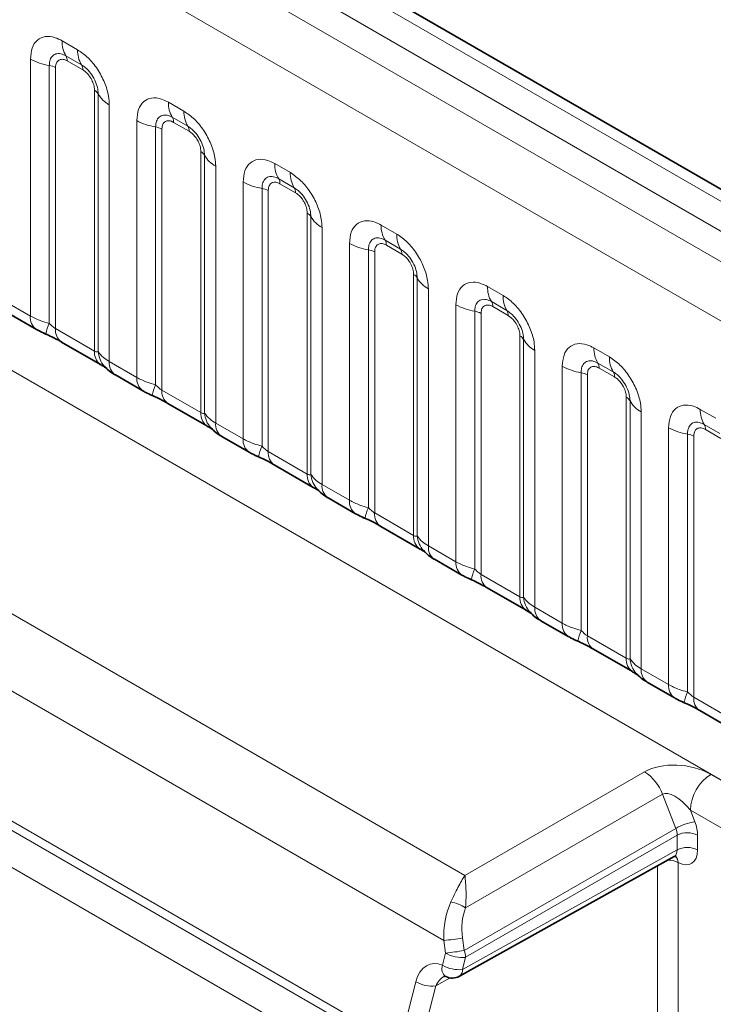
# Model space of a CAD drawing. Units: millimetres. Extents: x 3466 to 5163, y 3409 to 4339.
# Drawn here: x 4974 to 4997, y 4198 to 4232 of the extents above; entities that cross this region are included whole.
import ezdxf

# ---------------------------------------------------------------- set-up
doc = ezdxf.new("R2010")
doc.units = ezdxf.units.MM

msp = doc.modelspace()

# ---------------------------------------------------------------- linework, layer by layer
at = {"color": 8, "linetype": 'Continuous', "lineweight": 18}
for p, q in [((5154.302, 4135.493), (4801.825, 4338.974)), ((5153.418, 4134.983), (4800.926, 4338.472)), ((4800.042, 4337.944), (5152.519, 4134.463)), ((5151.638, 4132.94), (4799.17, 4336.415)), ((4799.173, 4320.704), (5151.635, 4117.232)), ((4975.139, 4231.398), (4975.67, 4231.091)), ((4974.054, 4221.979), (4974.054, 4230.771)), ((4975.802, 4230.575), (4975.271, 4230.882)), ((4975.847, 4230.403), (4975.315, 4230.71)), ((4974.7, 4230.552), (4974.7, 4221.728)), ((4974.915, 4230.478), (4974.915, 4221.546)), ((4976.247, 4220.777), (4976.247, 4229.709)), ((4976.374, 4220.761), (4976.374, 4229.585)), ((4978.78, 4229.296), (4979.311, 4228.989)), ((4976.755, 4229.212), (4976.755, 4220.419)), ((4977.695, 4219.876), (4977.695, 4228.669)), ((4979.444, 4228.473), (4978.913, 4228.779)), ((4979.488, 4228.301), (4978.957, 4228.607)), ((4978.341, 4228.449), (4978.341, 4219.626)), ((4978.557, 4228.376), (4978.557, 4219.444)), ((4979.889, 4218.675), (4979.889, 4227.607)), ((4980.016, 4218.659), (4980.016, 4227.483)), ((4980.397, 4227.11), (4980.397, 4218.317)), ((4982.422, 4227.194), (4982.953, 4226.887)), ((4947.567, 4226.708), (4988.93, 4202.83)), ((4983.086, 4226.371), (4982.554, 4226.677)), ((4981.337, 4217.774), (4981.337, 4226.567)), ((4981.983, 4226.347), (4981.983, 4217.523)), ((4982.198, 4226.274), (4982.198, 4217.341)), ((4983.13, 4226.198), (4982.599, 4226.505)), ((4983.53, 4216.572), (4983.53, 4225.505)), ((4983.657, 4216.557), (4983.657, 4225.38)), ((4984.038, 4225.007), (4984.038, 4216.214)), ((4986.063, 4225.091), (4986.595, 4224.785)), ((4988.209, 4200.607), (4946.241, 4224.835)), ((4986.727, 4224.268), (4986.196, 4224.575)), ((4984.978, 4215.672), (4984.978, 4224.465)), ((4985.624, 4224.245), (4985.624, 4215.421)), ((4986.771, 4224.096), (4986.24, 4224.403)), ((4985.84, 4224.172), (4985.84, 4215.239)), ((4987.172, 4214.47), (4987.172, 4223.402)), ((4987.299, 4214.454), (4987.299, 4223.278)), ((4987.68, 4222.905), (4987.68, 4214.112)), ((4989.705, 4222.989), (4990.236, 4222.682)), ((4973.113, 4222.521), (4974.054, 4221.979)), ((4988.62, 4213.569), (4988.62, 4222.362)), ((4990.369, 4222.166), (4989.838, 4222.473)), ((4990.413, 4221.994), (4989.882, 4222.301)), ((4989.266, 4222.143), (4989.266, 4213.319)), ((4989.481, 4222.069), (4989.481, 4213.137)), ((4974.915, 4221.546), (4976.247, 4220.777)), ((4990.814, 4212.368), (4990.814, 4221.3)), ((4990.94, 4212.352), (4990.94, 4221.176)), ((4993.347, 4220.887), (4993.878, 4220.58)), ((4991.321, 4220.803), (4991.321, 4212.01)), ((4976.755, 4220.419), (4977.695, 4219.876)), ((4992.262, 4211.467), (4992.262, 4220.26)), ((4994.01, 4220.064), (4993.479, 4220.37)), ((4994.055, 4219.892), (4993.523, 4220.198)), ((4986.699, 4197.03), (4946.918, 4219.995)), ((4992.908, 4220.04), (4992.908, 4211.217)), ((4993.123, 4219.967), (4993.123, 4211.035)), ((4986.783, 4196.659), (4947.426, 4219.38)), ((4978.557, 4219.444), (4979.889, 4218.675)), ((4994.455, 4210.266), (4994.455, 4219.198)), ((4994.582, 4210.25), (4994.582, 4219.074)), ((4994.963, 4218.701), (4994.963, 4209.908)), ((4996.988, 4218.785), (4997.519, 4218.478)), ((4980.397, 4218.317), (4981.337, 4217.774)), ((4995.903, 4209.365), (4995.903, 4218.158)), ((4997.652, 4217.962), (4997.121, 4218.268)), ((4988.149, 4195.87), (4949.577, 4218.138)), ((4996.549, 4217.938), (4996.549, 4209.114)), ((4996.765, 4217.865), (4996.765, 4208.932)), ((4997.696, 4217.789), (4997.165, 4218.096)), ((4982.198, 4217.341), (4983.53, 4216.572)), ((4988.324, 4194.501), (4950.242, 4216.486)), ((4984.038, 4216.214), (4984.978, 4215.672)), ((4985.84, 4215.239), (4987.172, 4214.47)), ((4987.68, 4214.112), (4988.62, 4213.569)), ((4989.481, 4213.137), (4990.814, 4212.368)), ((4991.321, 4212.01), (4992.262, 4211.467)), ((4993.123, 4211.035), (4994.455, 4210.266)), ((4994.963, 4209.908), (4995.903, 4209.365)), ((4996.765, 4208.932), (4998.097, 4208.163)), ((4988.93, 4202.83), (4995.081, 4206.381)), ((4997.349, 4206.293), (5006.403, 4201.065)), ((4995.691, 4205.618), (4988.951, 4201.727)), ((4996.147, 4204.443), (4995.691, 4205.618)), ((5005.703, 4199.844), (4996.648, 4205.071)), ((4996.648, 4205.071), (4996.803, 4204.672)), ((4988.905, 4200.263), (4996.147, 4204.443)), ((4996.193, 4204.211), (4988.954, 4200.032)), ((4996.193, 4203.708), (4996.193, 4204.211)), ((4996.897, 4204.209), (4996.897, 4203.706)), ((4988.848, 4199.614), (4996.193, 4203.708)), ((4995.521, 4197.556), (4995.521, 4203.162)), ((4996.225, 4203.278), (4996.225, 4197.554)), ((4988.846, 4200.694), (4988.905, 4200.263)), ((4988.269, 4200.176), (4988.209, 4200.607)), ((4988.162, 4199.758), (4988.269, 4200.176)), ((4988.954, 4200.032), (4988.848, 4199.614)), ((4988.425, 4199.325), (4987.934, 4199.052)), ((4986.699, 4197.03), (4987.249, 4199.196)), ((4987.934, 4199.052), (4987.384, 4196.886))]:
    msp.add_line(p, q, dxfattribs=at)
at = {"color": 7, "linetype": 'Continuous', "lineweight": 35}
for p, q in [((5154.916, 4135.552), (4802.445, 4339.029)), ((4973.321, 4222.063), (4974.261, 4221.521)), ((4975.122, 4221.088), (4976.454, 4220.319)), ((4976.962, 4219.961), (4977.902, 4219.418)), ((4978.764, 4218.986), (4980.096, 4218.217)), ((4980.604, 4217.859), (4981.544, 4217.316)), ((4982.405, 4216.883), (4983.737, 4216.114)), ((4984.245, 4215.757), (4985.185, 4215.214)), ((4986.047, 4214.781), (4987.379, 4214.012)), ((4987.887, 4213.654), (4988.827, 4213.112)), ((4989.689, 4212.679), (4991.021, 4211.91)), ((4991.529, 4211.552), (4992.469, 4211.009)), ((4993.33, 4210.577), (4994.662, 4209.808)), ((4995.17, 4209.45), (4996.11, 4208.907)), ((4996.972, 4208.474), (4998.304, 4207.705)), ((4988.74, 4199.383), (4996.089, 4203.478))]:
    msp.add_line(p, q, dxfattribs=at)
at = {"color": 8, "linetype": 'Continuous', "lineweight": 18}
for centre, radius, start, end in [((4976.073, 4231.363), 0.935, 177.8265, 210.9711), ((4976.604, 4231.056), 0.935, 177.8265, 210.9711), ((4974.991, 4232.466), 1.936, 241.052, 261.3556), ((4975.004, 4230.721), 0.312, 357.8265, 30.9711), ((4974.603, 4229.914), 0.645, 61.052, 81.3556), ((4975.535, 4230.415), 0.312, 357.8265, 30.9711), ((4976.102, 4229.434), 0.311, 29.0295, 62.1771), ((4977.191, 4230.038), 0.934, 209.0295, 242.1771), ((4979.714, 4229.26), 0.935, 177.8265, 210.9711), ((4980.245, 4228.954), 0.935, 177.8265, 210.9711), ((4978.632, 4230.363), 1.936, 241.052, 261.3556), ((4978.646, 4228.619), 0.312, 357.8265, 30.9711), ((4978.244, 4227.811), 0.645, 61.052, 81.3556), ((4979.177, 4228.312), 0.312, 357.8265, 30.9711), ((4979.743, 4227.332), 0.311, 29.0295, 62.1771), ((4980.833, 4227.936), 0.934, 209.0295, 242.1771), ((4983.356, 4227.158), 0.935, 177.8265, 210.9711), ((4982.287, 4226.517), 0.312, 357.8265, 30.9711), ((4983.887, 4226.852), 0.935, 177.8265, 210.9711), ((4982.274, 4228.261), 1.936, 241.052, 261.3556), ((4981.886, 4225.709), 0.645, 61.052, 81.3556), ((4982.819, 4226.21), 0.312, 357.8265, 30.9711), ((4983.385, 4225.229), 0.311, 29.0295, 62.1771), ((4984.474, 4225.834), 0.934, 209.0295, 242.1771), ((4986.997, 4225.056), 0.935, 177.8265, 210.9711), ((4985.929, 4224.415), 0.312, 357.8265, 30.9711), ((4987.529, 4224.749), 0.935, 177.8265, 210.9711), ((4985.915, 4226.159), 1.936, 241.052, 261.3556), ((4985.527, 4223.607), 0.645, 61.052, 81.3556), ((4986.46, 4224.108), 0.312, 357.8265, 30.9711), ((4987.027, 4223.127), 0.311, 29.0295, 62.1771), ((4988.116, 4223.732), 0.934, 209.0295, 242.1771), ((4990.639, 4222.954), 0.935, 177.8265, 210.9711), ((4991.17, 4222.647), 0.935, 177.8265, 210.9711), ((4989.557, 4224.057), 1.936, 241.052, 261.3556), ((4989.571, 4222.312), 0.312, 357.8265, 30.9711), ((4974.556, 4221.93), 0.505, 174.5155, 234.324), ((4989.169, 4221.505), 0.645, 61.052, 81.3556), ((4990.102, 4222.006), 0.312, 357.8265, 30.9711), ((4976.121, 4221.083), 1.561, 155.6027, 169.7039), ((4975.404, 4221.491), 0.492, 173.6169, 235.0709), ((4990.668, 4221.025), 0.311, 29.0295, 62.1771), ((4991.758, 4221.629), 0.934, 209.0295, 242.1771), ((4994.281, 4220.851), 0.935, 177.8265, 210.9711), ((4976.765, 4220.735), 0.52, 175.3574, 232.478), ((4977.24, 4220.83), 0.868, 184.5389, 221.3385), ((4994.812, 4220.545), 0.935, 177.8265, 210.9711), ((4977.258, 4220.371), 0.505, 174.5293, 234.1585), ((4993.199, 4221.954), 1.936, 241.052, 261.3556), ((4993.212, 4220.21), 0.312, 357.8265, 30.9711), ((4978.198, 4219.828), 0.505, 174.5155, 234.324), ((4992.811, 4219.402), 0.645, 61.052, 81.3556), ((4993.743, 4219.903), 0.312, 357.8265, 30.9711), ((4979.763, 4218.981), 1.561, 155.6027, 169.7039), ((4979.045, 4219.389), 0.492, 173.6169, 235.0709), ((4994.31, 4218.923), 0.311, 29.0295, 62.1771), ((4995.399, 4219.527), 0.934, 209.0295, 242.1771), ((4980.407, 4218.632), 0.52, 175.3574, 232.478), ((4980.881, 4218.728), 0.868, 184.5389, 221.3385), ((4997.922, 4218.749), 0.935, 177.8265, 210.9711), ((4980.9, 4218.269), 0.505, 174.5293, 234.1585), ((4996.84, 4219.852), 1.936, 241.052, 261.3556), ((4996.854, 4218.108), 0.312, 357.8265, 30.9711), ((4996.452, 4217.3), 0.645, 61.052, 81.3556), ((4981.839, 4217.726), 0.505, 174.5155, 234.324), ((4983.404, 4216.879), 1.561, 155.6027, 169.7039), ((4982.687, 4217.287), 0.492, 173.6169, 235.0709), ((4984.049, 4216.53), 0.52, 175.3574, 232.478), ((4984.523, 4216.625), 0.868, 184.5389, 221.3385), ((4984.541, 4216.166), 0.505, 174.5293, 234.1585), ((4985.481, 4215.623), 0.505, 174.5155, 234.324), ((4987.046, 4214.776), 1.561, 155.6027, 169.7039), ((4986.328, 4215.184), 0.492, 173.6169, 235.0709), ((4987.69, 4214.428), 0.52, 175.3574, 232.478), ((4988.164, 4214.523), 0.868, 184.5389, 221.3385), ((4988.183, 4214.064), 0.505, 174.5293, 234.1585), ((4989.123, 4213.521), 0.505, 174.5155, 234.324), ((4990.687, 4212.674), 1.561, 155.6027, 169.7039), ((4989.97, 4213.082), 0.492, 173.6169, 235.0709), ((4991.332, 4212.326), 0.52, 175.3574, 232.478), ((4991.806, 4212.421), 0.868, 184.5389, 221.3385), ((4991.824, 4211.962), 0.505, 174.5293, 234.1585), ((4992.764, 4211.419), 0.505, 174.5155, 234.324), ((4994.329, 4210.572), 1.561, 155.6027, 169.7039), ((4993.612, 4210.98), 0.492, 173.6169, 235.0709), ((4994.973, 4210.223), 0.52, 175.3574, 232.478), ((4995.448, 4210.319), 0.868, 184.5389, 221.3385), ((4995.466, 4209.86), 0.505, 174.5293, 234.1585), ((4996.406, 4209.317), 0.505, 174.5155, 234.324), ((4997.971, 4208.47), 1.561, 155.6027, 169.7039), ((4997.253, 4208.878), 0.492, 173.6169, 235.0709), ((4994.23, 4205.075), 1.559, 20.3757, 56.9073), ((4998.185, 4205.001), 1.539, 122.9181, 177.3706), ((4997.093, 4202.787), 1.908, 98.7725, 119.7436), ((4996.544, 4203.526), 0.77, 62.6336, 117.0778), ((4996.544, 4203.023), 0.77, 62.6336, 117.0778), ((4995.887, 4202.644), 0.718, 61.9272, 90.4776), ((4995.939, 4203.287), 0.287, 358.208, 46.3179), ((4988.18, 4200.518), 1.434, 57.48, 79.1067), ((4987.145, 4210.797), 10.246, 275.9616, 279.5556), ((4987.204, 4210.366), 10.246, 275.9616, 279.5556), ((4988.838, 4201.182), 1.157, 240.5078, 275.7481), ((4988.295, 4200.014), 0.659, 1.557, 22.1759), ((4988.485, 4199.642), 0.343, 160.271, 231.7818), ((4988.732, 4200.765), 1.157, 240.5078, 275.7481), ((4988.606, 4199.586), 0.243, 303.5676, 6.6821), ((4987.818, 4200.202), 1.157, 240.5078, 275.7481)]:
    msp.add_arc(centre, radius, start, end, dxfattribs=at)
at = {"color": 7, "linetype": 'Continuous', "lineweight": 35}
msp.add_arc((4988.497, 4199.82), 0.5, 243.3701, 299.1313, dxfattribs=at)
at = {"color": 8, "linetype": 'Continuous', "lineweight": 18}
for centre, major_axis, ratio, start_param, end_param in [((4996.293, 4205.666), (1.613, -0.19), 0.573559, 0.926853, 2.485729), ((4996.299, 4204.853), (-0.632, 0.747), 0.416138, 4.652586, 6.211462), ((4996.19, 4204.617), (-0.5, 0.866), 0.577426, 3.92711, 4.450633), ((4995.837, 4204.413), (-0.25, 0.433), 0.587589, 3.927111, 4.450634), ((4995.837, 4203.91), (-0.257, 0.429), 0.577163, 3.124147, 3.918315), ((4996.19, 4204.114), (-0.5, 0.866), 0.577338, 2.406295, 3.927034), ((4989.759, 4200.732), (-0.061, 2.144), 0.724441, 0.96018, 1.608862), ((4990.061, 4200.757), (-0.379, 1.669), 0.705972, 0.800925, 1.449607), ((4987.956, 4198.787), (-0.117, 1.032), 0.715368, 5.847227, 7.367967), ((4988.291, 4198.849), (0.19, 0.563), 0.683392, 0.643116, 1.439432)]:
    msp.add_ellipse(centre, major_axis=major_axis, ratio=ratio, start_param=start_param, end_param=end_param, dxfattribs=at)
for points, knots in [([(4974.054, 4230.771), (4974.066, 4230.905), (4974.09, 4231.173), (4974.277, 4231.441), (4974.552, 4231.565), (4974.857, 4231.539), (4975.059, 4231.438), (4975.139, 4231.398)], [0, 0, 0, 0, 0.214755, 0.429514, 0.644159, 0.858765, 1, 1, 1, 1]), ([(4975.271, 4230.882), (4975.211, 4230.91), (4975.087, 4230.968), (4974.918, 4230.96), (4974.785, 4230.872), (4974.711, 4230.727), (4974.703, 4230.603), (4974.7, 4230.552)], [0, 0, 0, 0, 0.200159, 0.415001, 0.629595, 0.8441, 1, 1, 1, 1]), ([(4975.67, 4231.091), (4975.792, 4231.007), (4976.036, 4230.839), (4976.361, 4230.435), (4976.607, 4229.975), (4976.736, 4229.548), (4976.75, 4229.307), (4976.755, 4229.212)], [0, 0, 0, 0, 0.214755, 0.429514, 0.644159, 0.858765, 1, 1, 1, 1]), ([(4975.315, 4230.71), (4975.301, 4230.718), (4975.241, 4230.75), (4975.139, 4230.774), (4975.041, 4230.75), (4974.966, 4230.687), (4974.922, 4230.599), (4974.917, 4230.514), (4974.915, 4230.478)], [0, 0, 0, 0, 0.0710022, 0.2853859, 0.4997769, 0.6339853, 0.8488969, 1, 1, 1, 1]), ([(4976.374, 4229.585), (4976.369, 4229.657), (4976.357, 4229.807), (4976.265, 4230.056), (4976.123, 4230.291), (4975.96, 4230.471), (4975.849, 4230.544), (4975.802, 4230.575)], [0, 0, 0, 0, 0.200159, 0.415001, 0.629595, 0.8441, 1, 1, 1, 1]), ([(4976.247, 4229.709), (4976.247, 4229.727), (4976.245, 4229.797), (4976.214, 4229.933), (4976.145, 4230.086), (4976.053, 4230.224), (4975.955, 4230.332), (4975.878, 4230.382), (4975.847, 4230.403)], [0, 0, 0, 0, 0.071002, 0.285386, 0.499777, 0.633985, 0.848897, 1, 1, 1, 1]), ([(4977.695, 4228.669), (4977.707, 4228.803), (4977.731, 4229.071), (4977.918, 4229.339), (4978.194, 4229.463), (4978.499, 4229.437), (4978.7, 4229.336), (4978.78, 4229.296)], [0, 0, 0, 0, 0.214755, 0.429514, 0.644159, 0.858765, 1, 1, 1, 1]), ([(4979.311, 4228.989), (4979.433, 4228.905), (4979.678, 4228.736), (4980.003, 4228.332), (4980.248, 4227.873), (4980.378, 4227.446), (4980.391, 4227.205), (4980.397, 4227.11)], [0, 0, 0, 0, 0.214755, 0.429514, 0.644159, 0.858765, 1, 1, 1, 1]), ([(4978.913, 4228.779), (4978.853, 4228.808), (4978.729, 4228.866), (4978.559, 4228.858), (4978.427, 4228.77), (4978.353, 4228.624), (4978.345, 4228.501), (4978.341, 4228.449)], [0, 0, 0, 0, 0.200159, 0.415001, 0.629595, 0.8441, 1, 1, 1, 1]), ([(4978.957, 4228.607), (4978.942, 4228.615), (4978.883, 4228.647), (4978.78, 4228.671), (4978.682, 4228.648), (4978.608, 4228.585), (4978.564, 4228.497), (4978.559, 4228.411), (4978.557, 4228.376)], [0, 0, 0, 0, 0.071002, 0.285386, 0.499777, 0.633985, 0.848897, 1, 1, 1, 1]), ([(4980.016, 4227.483), (4980.01, 4227.555), (4979.999, 4227.705), (4979.906, 4227.954), (4979.764, 4228.189), (4979.601, 4228.369), (4979.491, 4228.442), (4979.444, 4228.473)], [0, 0, 0, 0, 0.200159, 0.415001, 0.629595, 0.8441, 1, 1, 1, 1]), ([(4979.889, 4227.607), (4979.888, 4227.624), (4979.886, 4227.694), (4979.856, 4227.83), (4979.787, 4227.983), (4979.695, 4228.122), (4979.596, 4228.229), (4979.52, 4228.28), (4979.488, 4228.301)], [0, 0, 0, 0, 0.071002, 0.285386, 0.499777, 0.633985, 0.848897, 1, 1, 1, 1]), ([(4981.337, 4226.567), (4981.349, 4226.701), (4981.373, 4226.969), (4981.56, 4227.237), (4981.835, 4227.361), (4982.14, 4227.335), (4982.342, 4227.234), (4982.422, 4227.194)], [0, 0, 0, 0, 0.214755, 0.429514, 0.644159, 0.858765, 1, 1, 1, 1]), ([(4982.554, 4226.677), (4982.495, 4226.705), (4982.37, 4226.764), (4982.201, 4226.755), (4982.068, 4226.668), (4981.994, 4226.522), (4981.986, 4226.399), (4981.983, 4226.347)], [0, 0, 0, 0, 0.200159, 0.415001, 0.629595, 0.8441, 1, 1, 1, 1]), ([(4982.953, 4226.887), (4983.075, 4226.803), (4983.319, 4226.634), (4983.644, 4226.23), (4983.89, 4225.771), (4984.02, 4225.343), (4984.033, 4225.103), (4984.038, 4225.007)], [0, 0, 0, 0, 0.214755, 0.429514, 0.644159, 0.858765, 1, 1, 1, 1]), ([(4982.599, 4226.505), (4982.584, 4226.513), (4982.524, 4226.545), (4982.422, 4226.569), (4982.324, 4226.546), (4982.25, 4226.482), (4982.206, 4226.394), (4982.2, 4226.309), (4982.198, 4226.274)], [0, 0, 0, 0, 0.071002, 0.285386, 0.499777, 0.633985, 0.848897, 1, 1, 1, 1]), ([(4983.657, 4225.38), (4983.652, 4225.453), (4983.64, 4225.603), (4983.548, 4225.852), (4983.406, 4226.087), (4983.243, 4226.267), (4983.132, 4226.34), (4983.086, 4226.371)], [0, 0, 0, 0, 0.200159, 0.415001, 0.629595, 0.8441, 1, 1, 1, 1]), ([(4983.53, 4225.505), (4983.53, 4225.522), (4983.528, 4225.592), (4983.497, 4225.728), (4983.428, 4225.881), (4983.336, 4226.02), (4983.238, 4226.127), (4983.161, 4226.178), (4983.13, 4226.198)], [0, 0, 0, 0, 0.071002, 0.285386, 0.499777, 0.633985, 0.848897, 1, 1, 1, 1]), ([(4984.978, 4224.465), (4984.99, 4224.599), (4985.014, 4224.867), (4985.201, 4225.134), (4985.477, 4225.259), (4985.782, 4225.233), (4985.983, 4225.131), (4986.063, 4225.091)], [0, 0, 0, 0, 0.214755, 0.429514, 0.644159, 0.858765, 1, 1, 1, 1]), ([(4986.196, 4224.575), (4986.136, 4224.603), (4986.012, 4224.662), (4985.842, 4224.653), (4985.71, 4224.565), (4985.636, 4224.42), (4985.628, 4224.297), (4985.624, 4224.245)], [0, 0, 0, 0, 0.200159, 0.415001, 0.629595, 0.8441, 1, 1, 1, 1]), ([(4986.595, 4224.785), (4986.717, 4224.7), (4986.961, 4224.532), (4987.286, 4224.128), (4987.531, 4223.668), (4987.661, 4223.241), (4987.675, 4223.001), (4987.68, 4222.905)], [0, 0, 0, 0, 0.214755, 0.429514, 0.644159, 0.858765, 1, 1, 1, 1]), ([(4986.24, 4224.403), (4986.225, 4224.411), (4986.166, 4224.443), (4986.063, 4224.467), (4985.965, 4224.444), (4985.891, 4224.38), (4985.847, 4224.292), (4985.842, 4224.207), (4985.84, 4224.172)], [0, 0, 0, 0, 0.071002, 0.285386, 0.499777, 0.633985, 0.848897, 1, 1, 1, 1]), ([(4987.299, 4223.278), (4987.293, 4223.35), (4987.282, 4223.5), (4987.19, 4223.75), (4987.048, 4223.985), (4986.884, 4224.164), (4986.774, 4224.238), (4986.727, 4224.268)], [0, 0, 0, 0, 0.2001586, 0.4150009, 0.6295952, 0.8441002, 1, 1, 1, 1]), ([(4987.172, 4223.402), (4987.171, 4223.42), (4987.169, 4223.49), (4987.139, 4223.626), (4987.07, 4223.779), (4986.978, 4223.918), (4986.88, 4224.025), (4986.803, 4224.075), (4986.771, 4224.096)], [0, 0, 0, 0, 0.071002, 0.285386, 0.499777, 0.633985, 0.848897, 1, 1, 1, 1]), ([(4988.62, 4222.362), (4988.632, 4222.496), (4988.656, 4222.764), (4988.843, 4223.032), (4989.118, 4223.156), (4989.423, 4223.13), (4989.625, 4223.029), (4989.705, 4222.989)], [0, 0, 0, 0, 0.214755, 0.429514, 0.644159, 0.858765, 1, 1, 1, 1]), ([(4989.838, 4222.473), (4989.778, 4222.501), (4989.654, 4222.559), (4989.484, 4222.551), (4989.351, 4222.463), (4989.277, 4222.318), (4989.269, 4222.194), (4989.266, 4222.143)], [0, 0, 0, 0, 0.200159, 0.415001, 0.629595, 0.8441, 1, 1, 1, 1]), ([(4990.236, 4222.682), (4990.358, 4222.598), (4990.602, 4222.43), (4990.928, 4222.026), (4991.173, 4221.566), (4991.303, 4221.139), (4991.316, 4220.898), (4991.321, 4220.803)], [0, 0, 0, 0, 0.214755, 0.429514, 0.644159, 0.858765, 1, 1, 1, 1]), ([(4989.882, 4222.301), (4989.867, 4222.309), (4989.807, 4222.341), (4989.705, 4222.365), (4989.607, 4222.341), (4989.533, 4222.278), (4989.489, 4222.19), (4989.484, 4222.105), (4989.481, 4222.069)], [0, 0, 0, 0, 0.071002, 0.285386, 0.499777, 0.633985, 0.848897, 1, 1, 1, 1]), ([(4974.054, 4221.979), (4974.167, 4221.92), (4974.361, 4221.821), (4974.601, 4221.755), (4974.7, 4221.728)], [0, 0, 0, 0, 0.587357, 1, 1, 1, 1]), ([(4990.94, 4221.176), (4990.935, 4221.248), (4990.924, 4221.398), (4990.831, 4221.647), (4990.689, 4221.882), (4990.526, 4222.062), (4990.415, 4222.135), (4990.369, 4222.166)], [0, 0, 0, 0, 0.200159, 0.415001, 0.629595, 0.8441, 1, 1, 1, 1]), ([(4990.814, 4221.3), (4990.813, 4221.318), (4990.811, 4221.388), (4990.781, 4221.524), (4990.711, 4221.677), (4990.619, 4221.815), (4990.521, 4221.923), (4990.445, 4221.973), (4990.413, 4221.994)], [0, 0, 0, 0, 0.071002, 0.285386, 0.499777, 0.633985, 0.848897, 1, 1, 1, 1]), ([(4974.7, 4221.728), (4974.743, 4221.686), (4974.804, 4221.628), (4974.88, 4221.567), (4974.906, 4221.551), (4974.915, 4221.546)], [0, 0, 0, 0, 0.6189347, 0.8767637, 1, 1, 1, 1]), ([(4992.262, 4220.26), (4992.274, 4220.394), (4992.298, 4220.662), (4992.485, 4220.93), (4992.76, 4221.054), (4993.065, 4221.028), (4993.267, 4220.927), (4993.347, 4220.887)], [0, 0, 0, 0, 0.214755, 0.429514, 0.644159, 0.858765, 1, 1, 1, 1]), ([(4976.247, 4220.777), (4976.264, 4220.768), (4976.3, 4220.751), (4976.345, 4220.747), (4976.363, 4220.756), (4976.374, 4220.761)], [0, 0, 0, 0, 0.256107, 0.543584, 1, 1, 1, 1]), ([(4976.374, 4220.761), (4976.425, 4220.692), (4976.513, 4220.572), (4976.683, 4220.464), (4976.755, 4220.419)], [0, 0, 0, 0, 0.578257, 1, 1, 1, 1]), ([(4993.878, 4220.58), (4994, 4220.496), (4994.244, 4220.327), (4994.569, 4219.923), (4994.815, 4219.464), (4994.944, 4219.037), (4994.958, 4218.796), (4994.963, 4218.701)], [0, 0, 0, 0, 0.214755, 0.429514, 0.644159, 0.858765, 1, 1, 1, 1]), ([(4993.479, 4220.37), (4993.419, 4220.399), (4993.295, 4220.457), (4993.126, 4220.448), (4992.993, 4220.361), (4992.919, 4220.215), (4992.911, 4220.092), (4992.908, 4220.04)], [0, 0, 0, 0, 0.200159, 0.415001, 0.629595, 0.8441, 1, 1, 1, 1]), ([(4993.523, 4220.198), (4993.509, 4220.206), (4993.449, 4220.238), (4993.347, 4220.262), (4993.249, 4220.239), (4993.174, 4220.176), (4993.13, 4220.088), (4993.125, 4220.002), (4993.123, 4219.967)], [0, 0, 0, 0, 0.071002, 0.285386, 0.499777, 0.633985, 0.848897, 1, 1, 1, 1]), ([(4977.695, 4219.876), (4977.809, 4219.818), (4978.003, 4219.719), (4978.242, 4219.653), (4978.341, 4219.626)], [0, 0, 0, 0, 0.587357, 1, 1, 1, 1]), ([(4994.582, 4219.074), (4994.577, 4219.146), (4994.565, 4219.296), (4994.473, 4219.545), (4994.331, 4219.78), (4994.168, 4219.96), (4994.057, 4220.033), (4994.01, 4220.064)], [0, 0, 0, 0, 0.200159, 0.415001, 0.629595, 0.8441, 1, 1, 1, 1]), ([(4994.455, 4219.198), (4994.455, 4219.215), (4994.453, 4219.285), (4994.422, 4219.421), (4994.353, 4219.574), (4994.261, 4219.713), (4994.163, 4219.82), (4994.086, 4219.871), (4994.055, 4219.892)], [0, 0, 0, 0, 0.071002, 0.285386, 0.499777, 0.633985, 0.848897, 1, 1, 1, 1]), ([(4978.341, 4219.626), (4978.385, 4219.584), (4978.446, 4219.525), (4978.521, 4219.465), (4978.548, 4219.449), (4978.557, 4219.444)], [0, 0, 0, 0, 0.618935, 0.876764, 1, 1, 1, 1]), ([(4995.903, 4218.158), (4995.915, 4218.292), (4995.939, 4218.56), (4996.126, 4218.828), (4996.402, 4218.952), (4996.707, 4218.926), (4996.908, 4218.825), (4996.988, 4218.785)], [0, 0, 0, 0, 0.214755, 0.429514, 0.644159, 0.858765, 1, 1, 1, 1]), ([(4979.889, 4218.675), (4979.906, 4218.666), (4979.941, 4218.648), (4979.987, 4218.645), (4980.005, 4218.654), (4980.016, 4218.659)], [0, 0, 0, 0, 0.2561068, 0.5435845, 1, 1, 1, 1]), ([(4980.016, 4218.659), (4980.067, 4218.589), (4980.155, 4218.469), (4980.325, 4218.362), (4980.397, 4218.317)], [0, 0, 0, 0, 0.578257, 1, 1, 1, 1]), ([(4997.121, 4218.268), (4997.061, 4218.296), (4996.937, 4218.355), (4996.767, 4218.346), (4996.635, 4218.259), (4996.561, 4218.113), (4996.553, 4217.99), (4996.549, 4217.938)], [0, 0, 0, 0, 0.200159, 0.415001, 0.629595, 0.8441, 1, 1, 1, 1]), ([(4997.165, 4218.096), (4997.15, 4218.104), (4997.091, 4218.136), (4996.988, 4218.16), (4996.89, 4218.137), (4996.816, 4218.073), (4996.772, 4217.985), (4996.767, 4217.9), (4996.765, 4217.865)], [0, 0, 0, 0, 0.071002, 0.285386, 0.499777, 0.633985, 0.848897, 1, 1, 1, 1]), ([(4981.337, 4217.774), (4981.451, 4217.716), (4981.644, 4217.617), (4981.884, 4217.551), (4981.983, 4217.523)], [0, 0, 0, 0, 0.5873571, 1, 1, 1, 1]), ([(4981.983, 4217.523), (4982.026, 4217.482), (4982.087, 4217.423), (4982.163, 4217.363), (4982.19, 4217.347), (4982.198, 4217.341)], [0, 0, 0, 0, 0.618935, 0.876764, 1, 1, 1, 1]), ([(4983.53, 4216.572), (4983.547, 4216.564), (4983.583, 4216.546), (4983.628, 4216.542), (4983.646, 4216.551), (4983.657, 4216.557)], [0, 0, 0, 0, 0.256107, 0.543584, 1, 1, 1, 1]), ([(4983.657, 4216.557), (4983.708, 4216.487), (4983.797, 4216.367), (4983.967, 4216.26), (4984.038, 4216.214)], [0, 0, 0, 0, 0.578257, 1, 1, 1, 1]), ([(4984.978, 4215.672), (4985.092, 4215.614), (4985.286, 4215.515), (4985.526, 4215.448), (4985.624, 4215.421)], [0, 0, 0, 0, 0.587357, 1, 1, 1, 1]), ([(4985.624, 4215.421), (4985.668, 4215.38), (4985.729, 4215.321), (4985.804, 4215.261), (4985.831, 4215.244), (4985.84, 4215.239)], [0, 0, 0, 0, 0.618935, 0.876764, 1, 1, 1, 1]), ([(4987.172, 4214.47), (4987.189, 4214.462), (4987.224, 4214.444), (4987.27, 4214.44), (4987.288, 4214.449), (4987.299, 4214.454)], [0, 0, 0, 0, 0.256107, 0.543584, 1, 1, 1, 1]), ([(4987.299, 4214.454), (4987.35, 4214.385), (4987.438, 4214.265), (4987.608, 4214.157), (4987.68, 4214.112)], [0, 0, 0, 0, 0.578257, 1, 1, 1, 1]), ([(4988.62, 4213.569), (4988.734, 4213.511), (4988.928, 4213.412), (4989.167, 4213.346), (4989.266, 4213.319)], [0, 0, 0, 0, 0.587357, 1, 1, 1, 1]), ([(4989.266, 4213.319), (4989.309, 4213.277), (4989.371, 4213.218), (4989.446, 4213.158), (4989.473, 4213.142), (4989.481, 4213.137)], [0, 0, 0, 0, 0.618935, 0.876764, 1, 1, 1, 1]), ([(4990.814, 4212.368), (4990.83, 4212.359), (4990.866, 4212.342), (4990.912, 4212.338), (4990.93, 4212.347), (4990.94, 4212.352)], [0, 0, 0, 0, 0.256107, 0.543584, 1, 1, 1, 1]), ([(4990.94, 4212.352), (4990.992, 4212.283), (4991.08, 4212.163), (4991.25, 4212.055), (4991.321, 4212.01)], [0, 0, 0, 0, 0.578257, 1, 1, 1, 1]), ([(4992.262, 4211.467), (4992.375, 4211.409), (4992.569, 4211.31), (4992.809, 4211.244), (4992.908, 4211.217)], [0, 0, 0, 0, 0.587357, 1, 1, 1, 1]), ([(4992.908, 4211.217), (4992.951, 4211.175), (4993.012, 4211.116), (4993.088, 4211.056), (4993.114, 4211.04), (4993.123, 4211.035)], [0, 0, 0, 0, 0.618935, 0.876764, 1, 1, 1, 1]), ([(4994.455, 4210.266), (4994.472, 4210.257), (4994.508, 4210.239), (4994.553, 4210.236), (4994.571, 4210.245), (4994.582, 4210.25)], [0, 0, 0, 0, 0.256107, 0.543584, 1, 1, 1, 1]), ([(4994.582, 4210.25), (4994.633, 4210.18), (4994.721, 4210.06), (4994.891, 4209.953), (4994.963, 4209.908)], [0, 0, 0, 0, 0.578257, 1, 1, 1, 1]), ([(4995.903, 4209.365), (4996.017, 4209.307), (4996.211, 4209.208), (4996.45, 4209.142), (4996.549, 4209.114)], [0, 0, 0, 0, 0.587357, 1, 1, 1, 1]), ([(4996.549, 4209.114), (4996.593, 4209.073), (4996.654, 4209.014), (4996.729, 4208.954), (4996.756, 4208.938), (4996.765, 4208.932)], [0, 0, 0, 0, 0.618935, 0.876764, 1, 1, 1, 1]), ([(4988.451, 4201.926), (4988.512, 4202.054), (4988.657, 4202.361), (4988.806, 4202.64), (4988.903, 4202.79), (4988.923, 4202.82), (4988.929, 4202.828), (4988.93, 4202.83)], [0, 0, 0, 0, 0.365224, 0.870269, 0.96277, 0.992804, 1, 1, 1, 1]), ([(4988.93, 4202.83), (4988.93, 4202.828), (4988.93, 4202.826), (4988.931, 4202.823), (4988.931, 4202.818), (4988.932, 4202.81), (4988.934, 4202.795), (4988.936, 4202.77), (4988.941, 4202.726), (4988.948, 4202.644), (4988.961, 4202.476), (4988.976, 4202.175), (4988.96, 4201.888), (4988.951, 4201.727)], [0, 0, 0, 0, 0.0059078, 0.0077109, 0.0138292, 0.0234692, 0.0398366, 0.0676565, 0.1150911, 0.196728, 0.3414125, 0.6289001, 1, 1, 1, 1])]:
    msp.add_open_spline(points, degree=3, knots=knots, dxfattribs=at)
at = {"color": 7, "linetype": 'Continuous', "lineweight": 35}
for points, knots in [([(4974.263, 4221.522), (4974.295, 4221.503), (4974.394, 4221.445), (4974.509, 4221.396), (4974.586, 4221.363)], [0, 0, 0, 0, 0.322691, 1, 1, 1, 1]), ([(4974.505, 4221.395), (4974.582, 4221.362), (4974.787, 4221.276), (4975.003, 4221.158), (4975.103, 4221.099), (4975.118, 4221.09)], [0, 0, 0, 0, 0.342046, 0.90289, 1, 1, 1, 1]), ([(4976.448, 4220.322), (4976.485, 4220.3), (4976.562, 4220.256), (4976.63, 4220.212), (4976.64, 4220.205), (4976.644, 4220.201)], [0, 0, 0, 0, 0.348806, 0.723088, 1, 1, 1, 1]), ([(4976.594, 4220.261), (4976.63, 4220.22), (4976.73, 4220.106), (4976.857, 4220.018), (4976.954, 4219.967), (4976.964, 4219.962)], [0, 0, 0, 0, 0.335922, 0.929799, 1, 1, 1, 1]), ([(4977.904, 4219.419), (4977.936, 4219.401), (4978.036, 4219.342), (4978.15, 4219.294), (4978.228, 4219.261)], [0, 0, 0, 0, 0.322691, 1, 1, 1, 1]), ([(4978.146, 4219.292), (4978.224, 4219.26), (4978.428, 4219.174), (4978.644, 4219.055), (4978.745, 4218.996), (4978.759, 4218.988)], [0, 0, 0, 0, 0.342046, 0.90289, 1, 1, 1, 1]), ([(4980.089, 4218.219), (4980.127, 4218.198), (4980.204, 4218.154), (4980.271, 4218.109), (4980.281, 4218.102), (4980.285, 4218.099)], [0, 0, 0, 0, 0.3488062, 0.7230878, 1, 1, 1, 1]), ([(4980.236, 4218.159), (4980.272, 4218.118), (4980.372, 4218.003), (4980.499, 4217.915), (4980.596, 4217.865), (4980.606, 4217.859)], [0, 0, 0, 0, 0.335922, 0.929799, 1, 1, 1, 1]), ([(4981.546, 4217.317), (4981.578, 4217.298), (4981.678, 4217.24), (4981.792, 4217.192), (4981.869, 4217.159)], [0, 0, 0, 0, 0.322691, 1, 1, 1, 1]), ([(4981.788, 4217.19), (4981.865, 4217.158), (4982.07, 4217.071), (4982.286, 4216.953), (4982.386, 4216.894), (4982.401, 4216.885)], [0, 0, 0, 0, 0.3420455, 0.9028897, 1, 1, 1, 1]), ([(4983.731, 4216.117), (4983.768, 4216.096), (4983.845, 4216.052), (4983.913, 4216.007), (4983.923, 4216), (4983.927, 4215.997)], [0, 0, 0, 0, 0.348806, 0.723088, 1, 1, 1, 1]), ([(4983.877, 4216.057), (4983.913, 4216.015), (4984.013, 4215.901), (4984.14, 4215.813), (4984.237, 4215.763), (4984.248, 4215.757)], [0, 0, 0, 0, 0.335922, 0.929799, 1, 1, 1, 1]), ([(4985.187, 4215.215), (4985.22, 4215.196), (4985.319, 4215.138), (4985.433, 4215.089), (4985.511, 4215.057)], [0, 0, 0, 0, 0.322691, 1, 1, 1, 1]), ([(4985.429, 4215.088), (4985.507, 4215.055), (4985.711, 4214.969), (4985.928, 4214.851), (4986.028, 4214.792), (4986.043, 4214.783)], [0, 0, 0, 0, 0.342046, 0.90289, 1, 1, 1, 1]), ([(4987.373, 4214.015), (4987.41, 4213.994), (4987.487, 4213.95), (4987.555, 4213.905), (4987.564, 4213.898), (4987.569, 4213.895)], [0, 0, 0, 0, 0.3488062, 0.7230878, 1, 1, 1, 1]), ([(4987.519, 4213.954), (4987.555, 4213.913), (4987.655, 4213.799), (4987.782, 4213.711), (4987.879, 4213.66), (4987.889, 4213.655)], [0, 0, 0, 0, 0.335922, 0.929799, 1, 1, 1, 1]), ([(4988.829, 4213.113), (4988.861, 4213.094), (4988.961, 4213.036), (4989.075, 4212.987), (4989.152, 4212.954)], [0, 0, 0, 0, 0.3226909, 1, 1, 1, 1]), ([(4989.071, 4212.986), (4989.149, 4212.953), (4989.353, 4212.867), (4989.569, 4212.749), (4989.669, 4212.69), (4989.684, 4212.681)], [0, 0, 0, 0, 0.3420455, 0.9028897, 1, 1, 1, 1]), ([(4991.014, 4211.913), (4991.051, 4211.891), (4991.128, 4211.847), (4991.196, 4211.803), (4991.206, 4211.796), (4991.21, 4211.792)], [0, 0, 0, 0, 0.348806, 0.723088, 1, 1, 1, 1]), ([(4991.16, 4211.852), (4991.197, 4211.811), (4991.297, 4211.697), (4991.423, 4211.609), (4991.521, 4211.558), (4991.531, 4211.553)], [0, 0, 0, 0, 0.335922, 0.929799, 1, 1, 1, 1]), ([(4992.471, 4211.01), (4992.503, 4210.992), (4992.602, 4210.933), (4992.717, 4210.885), (4992.794, 4210.852)], [0, 0, 0, 0, 0.322691, 1, 1, 1, 1]), ([(4992.713, 4210.883), (4992.79, 4210.851), (4992.995, 4210.765), (4993.211, 4210.646), (4993.311, 4210.587), (4993.326, 4210.579)], [0, 0, 0, 0, 0.342046, 0.90289, 1, 1, 1, 1]), ([(4994.656, 4209.81), (4994.693, 4209.789), (4994.77, 4209.745), (4994.838, 4209.7), (4994.848, 4209.693), (4994.852, 4209.69)], [0, 0, 0, 0, 0.348806, 0.723088, 1, 1, 1, 1]), ([(4994.802, 4209.75), (4994.838, 4209.709), (4994.938, 4209.594), (4995.065, 4209.506), (4995.162, 4209.456), (4995.172, 4209.45)], [0, 0, 0, 0, 0.335922, 0.929799, 1, 1, 1, 1]), ([(4996.112, 4208.908), (4996.144, 4208.889), (4996.244, 4208.831), (4996.358, 4208.783), (4996.436, 4208.75)], [0, 0, 0, 0, 0.322691, 1, 1, 1, 1]), ([(4996.354, 4208.781), (4996.432, 4208.749), (4996.636, 4208.662), (4996.852, 4208.544), (4996.953, 4208.485), (4996.967, 4208.476)], [0, 0, 0, 0, 0.342046, 0.90289, 1, 1, 1, 1]), ([(4996.087, 4203.473), (4996.124, 4203.483), (4996.166, 4203.495), (4996.153, 4203.498), (4996.151, 4203.498)], [0, 0, 0, 0, 0.882528, 1, 1, 1, 1]), ([(4988.208, 4199.373), (4988.213, 4199.376), (4988.238, 4199.393), (4988.229, 4199.389), (4988.264, 4199.376), (4988.273, 4199.373)], [0, 0, 0, 0, 0.159215, 0.783519, 1, 1, 1, 1])]:
    msp.add_open_spline(points, degree=3, knots=knots, dxfattribs=at)

doc.saveas('drawing.dxf')
